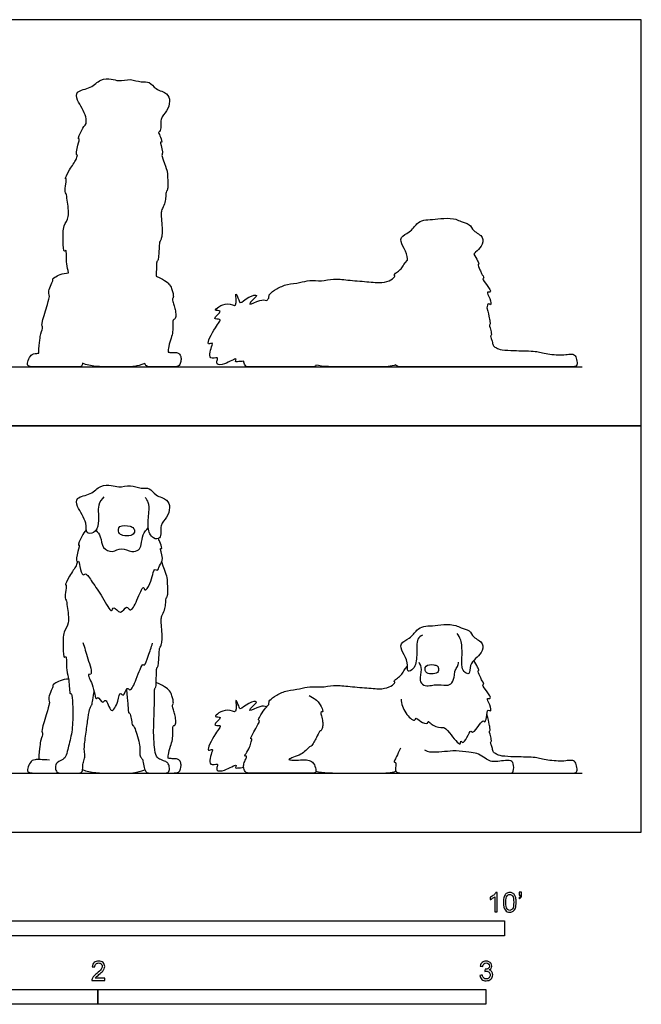
# Model space of a CAD drawing. Units: feet. Extents: x 0 to 11.2, y -2.2 to 6.9.
# Drawn here: x 5.9 to 11.2, y -1.5 to 6.9 of the extents above; entities that cross this region are included whole.
import ezdxf

# ---------------------------------------------------------------- set-up
doc = ezdxf.new("R2010")
doc.units = ezdxf.units.FT
doc.header["$MEASUREMENT"] = 0
for name, color, linetype, true_color in [('2D$AG-ANIMALS', 7, 'Continuous', 0x66ccff), ('2D$AG-DIAGRAM', 7, 'Continuous', 0xfecc66), ('2D$AG-OUTLINE', 7, 'Continuous', 0x8000ff), ('2D$N-SYMB', 7, 'Continuous', 0x800040), ('2D$X-VPRT', 6, 'Continuous', 0xff00ff)]:
    doc.layers.add(name, color=color, linetype=linetype, true_color=true_color)

msp = doc.modelspace()

# ---------------------------------------------------------------- linework, layer by layer
at = {"layer": '2D$AG-ANIMALS'}
for points, knots in [([(6.6129, 2.8364), (6.5944, 2.8154), (6.551, 2.7694), (6.5785, 2.6148), (6.5371, 2.5237), (6.4508, 2.5245), (6.4773, 2.6229), (6.3825, 2.7458), (6.3712, 2.8385), (6.5091, 2.8518), (6.5761, 2.9357), (6.6771, 2.9385), (6.7367, 2.9119), (6.8384, 2.9401), (6.9244, 2.9024), (7.002, 2.918), (7.048, 2.8408), (7.1526, 2.8193), (7.1752, 2.7441), (7.1479, 2.6596), (7.0799, 2.6028), (7.1057, 2.4755), (7.0169, 2.4785), (6.9744, 2.5798), (6.9969, 2.7033), (6.9947, 2.7888), (6.9719, 2.8184), (6.9606, 2.8307)], [0, 0, 0, 0, 0.289761, 0.678763, 0.978649, 1.210145, 1.489193, 1.886169, 2.146267, 2.485616, 2.81169, 3.111282, 3.364515, 3.679069, 3.98382, 4.244531, 4.526114, 4.839698, 5.097869, 5.387348, 5.680698, 6.000582, 6.230041, 6.544282, 6.904603, 7.190854, 7.415134, 7.415134, 7.415134, 7.415134]), ([(6.8638, 2.5695), (6.8577, 2.5784), (6.8362, 2.5906), (6.7341, 2.6037), (6.73, 2.5279), (6.7731, 2.5067), (6.8402, 2.5013), (6.8775, 2.5345), (6.8696, 2.561), (6.8638, 2.5695)], [0, 0, 0, 0, 0.186997, 0.481087, 0.706204, 0.9142, 1.170673, 1.375379, 1.555979, 1.555979, 1.555979, 1.555979]), ([(6.4628, 2.5571), (6.4484, 2.5397), (6.4277, 2.5126), (6.3877, 2.4189), (6.4108, 2.4361), (6.3877, 2.3728), (6.3742, 2.277), (6.4027, 2.3012), (6.4062, 2.2443), (6.4295, 2.1601), (6.4622, 2.2016), (6.5196, 2.0993), (6.5956, 2.0069), (6.6768, 1.837), (6.6923, 1.9244), (6.7544, 1.8228), (6.8015, 1.9306), (6.8373, 1.8526), (6.8946, 1.9581), (6.9452, 2.1), (6.9576, 2.028), (7.0139, 2.1016), (7.0341, 2.2455), (7.0665, 2.2022), (7.0827, 2.2616), (7.1232, 2.3061), (7.0787, 2.4153), (7.1089, 2.3855), (7.0885, 2.4497), (7.0802, 2.4698), (7.0733, 2.4827)], [0, 0, 0, 0, 0.260221, 0.53987, 0.616778, 0.855263, 1.144762, 1.253527, 1.472895, 1.743924, 1.89228, 2.19055, 2.587652, 2.953533, 3.125357, 3.382926, 3.640224, 3.832469, 4.147738, 4.494735, 4.649121, 4.912436, 5.26795, 5.404395, 5.611728, 5.875826, 6.164819, 6.264287, 6.480445, 6.690047, 6.690047, 6.690047, 6.690047]), ([(6.5451, 2.5532), (6.5594, 2.5364), (6.5909, 2.5025), (6.5935, 2.3982), (6.6865, 2.3598), (6.76, 2.4149), (6.8449, 2.3642), (6.9096, 2.3836), (6.932, 2.4332), (6.9362, 2.5202), (6.9698, 2.5575), (6.9873, 2.5738)], [0, 0, 0, 0, 0.257457, 0.564871, 0.848295, 1.132769, 1.431271, 1.672334, 1.895985, 2.186496, 2.454666, 2.454666, 2.454666, 2.454666]), ([(6.3885, 2.2899), (6.3854, 2.2774), (6.3798, 2.2485), (6.323, 2.1776), (6.2779, 2.0796), (6.3036, 2.1058), (6.2738, 1.9756), (6.2967, 1.9661), (6.2994, 1.9039), (6.3276, 1.7656), (6.2642, 1.6948), (6.2666, 1.5778), (6.2711, 1.4596), (6.2995, 1.5066), (6.2902, 1.352), (6.3211, 1.3061), (6.3193, 1.1598), (6.3455, 1.1895), (6.3512, 0.9774), (6.3442, 0.8374), (6.3065, 0.7031), (6.2934, 0.6379), (6.2672, 0.6169), (6.2547, 0.6091), (6.217, 0.5932), (6.201, 0.5689), (6.2018, 0.5308), (6.2162, 0.5), (6.2619, 0.5), (6.3327, 0.5), (6.3898, 0.5), (6.4271, 0.5), (6.4354, 0.5415), (6.4324, 0.5818), (6.4522, 0.6275), (6.4514, 0.6625), (6.4423, 0.7051), (6.4619, 0.8476), (6.4791, 0.9736), (6.4949, 1.0667), (6.5092, 1.0609), (6.5163, 1.1068), (6.5296, 1.1871)], [0, 0, 0, 0, 0.196479, 0.51922, 0.805467, 0.881942, 1.212859, 1.359599, 1.595479, 1.966672, 2.259732, 2.618588, 2.912901, 3.024916, 3.360791, 3.65674, 3.994962, 4.078962, 4.495375, 4.911582, 5.275238, 5.527154, 5.737685, 5.737685, 5.737685, 5.800783, 5.863881, 5.926979, 5.990077, 6.053175, 6.116273, 6.179371, 6.24247, 6.305568, 6.368666, 6.431764, 6.494862, 6.55796, 6.621058, 6.684156, 6.747254, 6.810352, 6.810352, 6.810352, 6.810352]), ([(9.3063, 1.6669), (9.2921, 1.6581), (9.2525, 1.6393), (9.2626, 1.4955), (9.2469, 1.3831), (9.1694, 1.3435), (9.1891, 1.444), (9.1374, 1.5143), (9.1097, 1.6035), (9.2039, 1.6336), (9.2544, 1.7133), (9.3171, 1.7453), (9.3933, 1.743), (9.4838, 1.7598), (9.5916, 1.7534), (9.6293, 1.726), (9.7117, 1.7109), (9.7319, 1.6437), (9.833, 1.6047), (9.8074, 1.5137), (9.7562, 1.4691), (9.7036, 1.4178), (9.7094, 1.3288), (9.6621, 1.3499), (9.6317, 1.397), (9.6448, 1.5037), (9.6381, 1.6264), (9.6118, 1.6635), (9.5991, 1.6804)], [0, 0, 0, 0, 0.224104, 0.59299, 0.936891, 1.155312, 1.421269, 1.729935, 2.000075, 2.285782, 2.592658, 2.848853, 3.119046, 3.429971, 3.750358, 3.96834, 4.239648, 4.494385, 4.796192, 5.068259, 5.331737, 5.603293, 5.86356, 6.038651, 6.267877, 6.596332, 6.945547, 7.197478, 7.197478, 7.197478, 7.197478]), ([(6.4326, 1.6049), (6.4503, 1.5599), (6.4696, 1.4844), (6.5237, 1.3223), (6.4637, 1.3427), (6.5234, 1.255), (6.5436, 1.0978), (6.5623, 1.1609), (6.6014, 1.0725), (6.6329, 1.1502), (6.6704, 0.975), (6.7365, 1.1061), (6.7471, 1.1959), (6.7809, 1.1341), (6.8039, 1.2364), (6.8403, 1.1825), (6.8859, 1.2947), (6.9375, 1.4335), (6.9568, 1.4012), (6.9921, 1.5031), (7.014, 1.5623), (7.0232, 1.5996)], [0, 0, 0, 0, 0.380547, 0.745451, 0.886046, 1.18331, 1.540407, 1.672704, 1.912513, 2.084053, 2.393621, 2.699762, 2.964229, 3.123913, 3.377456, 3.534381, 3.85782, 4.225553, 4.323129, 4.612691, 4.952073, 4.952073, 4.952073, 4.952073]), ([(9.1264, 1.1259), (9.1287, 1.0849), (9.1482, 1.0133), (9.2403, 0.9259), (9.2512, 0.9775), (9.2882, 0.9312), (9.3525, 0.9095), (9.3534, 0.9468), (9.3784, 0.9087), (9.4601, 0.8781), (9.4861, 0.893), (9.5344, 0.8474), (9.6342, 0.7099), (9.6278, 0.7842), (9.6488, 0.7426), (9.6837, 0.8012), (9.7138, 0.8696), (9.7295, 0.8361), (9.7735, 0.8793), (9.8172, 0.9593), (9.833, 0.9216), (9.8526, 0.9707), (9.8534, 1.0503), (9.8907, 1.0103), (9.8805, 1.0797), (9.84, 1.14), (9.8975, 1.1237), (9.8539, 1.1913), (9.8067, 1.2445), (9.8327, 1.2508), (9.8019, 1.2922), (9.7976, 1.3172), (9.7678, 1.369), (9.7894, 1.367), (9.7703, 1.4009), (9.7533, 1.4351), (9.7399, 1.4523)], [0, 0, 0, 0, 0.351377, 0.660563, 0.807374, 1.023359, 1.264896, 1.392728, 1.566825, 1.863076, 2.014347, 2.279099, 2.638511, 2.794608, 2.928146, 3.165073, 3.418007, 3.539569, 3.773171, 4.052206, 4.173119, 4.375304, 4.628756, 4.769426, 4.996041, 5.234871, 5.386642, 5.63348, 5.890536, 5.99454, 6.195809, 6.384164, 6.601446, 6.689966, 6.858535, 7.1143, 7.1143, 7.1143, 7.1143]), ([(9.2749, 1.4382), (9.2849, 1.4186), (9.3061, 1.377), (9.2748, 1.2871), (9.3128, 1.2359), (9.3717, 1.2375), (9.4199, 1.2535), (9.5085, 1.2362), (9.5625, 1.2562), (9.5787, 1.3286), (9.5802, 1.3689), (9.6052, 1.3994), (9.6105, 1.4257), (9.6121, 1.4388)], [0, 0, 0, 0, 0.257078, 0.554599, 0.783343, 1.012641, 1.241552, 1.537656, 1.76421, 2.02542, 2.227281, 2.418866, 2.617545, 2.617545, 2.617545, 2.617545]), ([(9.4315, 1.4061), (9.4252, 1.4114), (9.404, 1.417), (9.3227, 1.4205), (9.3279, 1.3447), (9.3804, 1.3362), (9.4389, 1.3433), (9.4452, 1.3855), (9.437, 1.4014), (9.4315, 1.4061)], [0, 0, 0, 0, 0.172706, 0.432318, 0.655786, 0.874354, 1.105389, 1.291265, 1.444347, 1.444347, 1.444347, 1.444347]), ([(6.3138, 1.2947), (6.2624, 1.2934), (6.1713, 1.2464), (6.1854, 1.2398), (6.1769, 1.2201), (6.144, 1.1449), (6.145, 1.1177), (6.1544, 1.0998), (6.1421, 1.05), (6.0811, 0.8555), (6.0914, 0.8433), (6.097, 0.8377), (6.0823, 0.7925), (6.0643, 0.7156), (6.062, 0.6141)], [0, 0, 0, 0, 0.0709412, 0.1418823, 0.2128235, 0.2837647, 0.3547059, 0.425647, 0.4965882, 0.5675294, 0.6384706, 0.7094117, 0.7803529, 0.8470538, 0.8470538, 0.8470538, 0.8470538]), ([(7.9905, 1.0615), (7.9708, 1.0643), (7.937, 1.0744), (7.8301, 1.0112), (7.8602, 1.0586), (7.9331, 1.1184), (7.8293, 1.0955), (7.7625, 1.0269), (7.7547, 1.0652), (7.7154, 1.159), (7.7473, 0.9797), (7.6585, 1.0658), (7.5125, 0.9628), (7.6331, 0.986), (7.5119, 0.8917), (7.6215, 0.9145), (7.5494, 0.8329), (7.4663, 0.6706), (7.5354, 0.7071), (7.526, 0.6795), (7.483, 0.5471), (7.581, 0.5879), (7.5686, 0.5533), (7.5634, 0.5163), (7.6325, 0.5139), (7.748, 0.589), (7.7199, 0.5384), (7.7456, 0.5453), (7.7771, 0.5445), (7.7942, 0.5488)], [0, 0, 0, 0, 0.244342, 0.543696, 0.714194, 0.967508, 1.225747, 1.517236, 1.684737, 1.912502, 2.21335, 2.482638, 2.816787, 3.011718, 3.286762, 3.489721, 3.770531, 4.15471, 4.329395, 4.461451, 4.787327, 5.020849, 5.165348, 5.33571, 5.583661, 5.907882, 6.053374, 6.176356, 6.406081, 6.406081, 6.406081, 6.406081])]:
    msp.add_open_spline(points, degree=3, knots=knots, dxfattribs=at)
for points in [[(6.8022, 1.2062), (6.8129, 1.1021), (6.8197, 1.0092), (6.8228, 1.0069), (6.8312, 1.0145), (6.8449, 0.9613), (6.851, 0.9019), (6.8616, 0.9004), (6.8707, 0.8897), (6.8882, 0.8349), (6.9156, 0.7428), (6.9172, 0.7033), (6.9141, 0.6477), (6.9309, 0.6264), (6.9438, 0.6104), (6.9499, 0.5442), (6.9689, 0.5), (7.0093, 0.5), (7.0572, 0.5), (7.1188, 0.5), (7.1615, 0.5), (7.1698, 0.5412), (7.1584, 0.583), (7.1394, 0.5967), (7.0922, 0.6127), (7.0526, 0.6332), (7.0397, 0.7116), (7.0293, 0.8488), (7.0409, 1.068), (7.0375, 1.1898), (7.0429, 1.2226), (7.0497, 1.2196), (7.0558, 1.2378), (7.055, 1.2698), (7.0566, 1.3786), (7.0604, 1.3946), (7.071, 1.3961), (7.0741, 1.4266), (7.0809, 1.527), (7.0809, 1.5552), (7.0946, 1.5727), (7.1007, 1.5978), (7.1075, 1.6534), (7.0992, 1.7394), (7.0954, 1.801), (7.0992, 1.8239), (7.1281, 1.8802), (7.1349, 1.9251), (7.1372, 1.9852), (7.1464, 1.9852), (7.1509, 1.9959), (7.157, 2.0545), (7.1464, 2.1161), (7.1509, 2.1199), (7.1524, 2.1291), (7.141, 2.1793), (7.1014, 2.2873)], [(8.3478, 1.1557), (8.392, 1.1332), (8.4371, 1.0975), (8.4671, 1.0242), (8.4643, 1.0157), (8.4436, 1.0195), (8.4511, 0.9875), (8.4643, 0.9321), (8.4643, 0.9049), (8.4577, 0.8663), (8.4446, 0.8522), (8.4389, 0.8635), (8.4079, 0.7968), (8.391, 0.762), (8.36, 0.7179), (8.3544, 0.731), (8.3525, 0.7235), (8.3093, 0.6803), (8.2689, 0.6521), (8.1918, 0.6258), (8.1749, 0.6164), (8.1777, 0.6126), (8.2209, 0.6079), (8.2952, 0.6126), (8.3356, 0.6136), (8.3816, 0.5929), (8.3976, 0.5638), (8.4136, 0.5), (8.3788, 0.5), (8.3262, 0.5), (8.1383, 0.5), (7.9682, 0.5), (7.9306, 0.5), (7.8423, 0.5), (7.8094, 0.5), (7.7925, 0.5412), (7.7934, 0.5788), (7.8141, 0.6183), (7.8216, 0.6493), (7.8066, 0.6427), (7.8, 0.6465), (7.8432, 0.7075), (7.8554, 0.7536), (7.8695, 0.794), (7.8507, 0.7836), (7.8592, 0.809), (7.8893, 0.8644), (7.9175, 0.9124), (7.9325, 0.9471), (7.9156, 0.9453), (7.9278, 0.9734), (7.971, 1.043), (8.0039, 1.074), (8.0095, 1.0881), (8.0058, 1.1116), (8.0687, 1.1595), (8.1617, 1.2027), (8.2726, 1.2083), (8.3506, 1.2384), (8.4511, 1.2206), (8.5526, 1.2478), (8.6654, 1.2337), (8.8439, 1.2196), (8.9717, 1.2074), (9.045, 1.2337), (9.0835, 1.2722), (9.0628, 1.2722), (9.075, 1.2901), (9.1136, 1.3173), (9.138, 1.3418), (9.1502, 1.3681), (9.1789, 1.4028)], [(7.1157, 0.5), (7.2021, 0.5), (7.252, 0.5), (7.2612, 0.5377), (7.267, 0.5713), (7.2578, 0.6015), (7.2369, 0.6224), (7.2021, 0.6212), (7.1568, 0.6224), (7.1545, 0.627), (7.1545, 0.6456), (7.1754, 0.7337), (7.1951, 0.7801), (7.1951, 0.8439), (7.1951, 0.9077), (7.2114, 0.8973), (7.2218, 0.9182), (7.2183, 0.975), (7.2079, 1.0144), (7.1951, 1.0539), (7.1893, 1.0771), (7.2021, 1.0794), (7.1974, 1.12), (7.1893, 1.1536), (7.1719, 1.1919), (7.1406, 1.2267), (7.0554, 1.2662)], [(10.0366, 0.5), (10.2622, 0.5), (10.5545, 0.5), (10.6108, 0.5), (10.6169, 0.5302), (10.6055, 0.5919), (10.5788, 0.6086), (10.5484, 0.6078), (10.4898, 0.5987), (10.419, 0.6033), (10.349, 0.6101), (10.2949, 0.6246), (10.2531, 0.6337), (10.1549, 0.636), (10.0902, 0.6368), (9.9654, 0.6421), (9.9319, 0.6604), (9.9053, 0.6733), (9.8984, 0.7068), (9.8878, 0.7418), (9.8786, 0.7631), (9.89, 0.7639), (9.8908, 0.7806), (9.8771, 0.8339), (9.8695, 0.8567), (9.8802, 0.8605), (9.8794, 0.875), (9.8718, 0.9168), (9.8517, 0.9975)], [(9.1203, 0.711), (9.094, 0.6481), (9.0592, 0.5945), (9.0743, 0.5917), (9.0846, 0.587), (9.078, 0.5504), (9.078, 0.5), (9.141, 0.5), (9.3543, 0.5), (9.6822, 0.5), (9.9349, 0.5), (10.0514, 0.5), (10.0787, 0.5), (10.0806, 0.5908), (10.0477, 0.6096), (9.9735, 0.6039), (9.9143, 0.5936), (9.871, 0.602), (9.825, 0.6349), (9.7649, 0.6697), (9.7104, 0.6763), (9.5835, 0.6913), (9.4971, 0.681), (9.3928, 0.6744), (9.3618, 0.6763), (9.3261, 0.6941)], [(6.151, 0.6091), (6.0871, 0.6136), (6.0186, 0.6174), (5.9904, 0.5961), (5.963, 0.5383), (5.963, 0.5), (6.0422, 0.5), (6.1206, 0.5), (6.2661, 0.5)], [(6.4323, 0.5299), (6.4933, 0.5), (6.6917, 0.5), (6.8135, 0.5), (6.8866, 0.5), (6.9579, 0.5286)], [(8.4059, 0.5153), (8.4606, 0.5), (8.6485, 0.5), (8.9577, 0.5), (9.0404, 0.5), (9.0818, 0.5175)]]:
    msp.add_open_spline(points, degree=3, dxfattribs=at)
at = {"layer": '2D$AG-DIAGRAM'}
for points in [[(0.5, 3.9356), (10.6575, 3.9356)], [(0.5, 0.5), (10.6575, 0.5)]]:
    msp.add_lwpolyline(points, dxfattribs=at)
at = {"layer": '2D$AG-OUTLINE'}
for points, knots in [([(7.139, 3.936), (7.2068, 3.9357), (7.2523, 3.9368), (7.2612, 3.9733), (7.267, 4.0069), (7.2578, 4.0371), (7.2369, 4.058), (7.2021, 4.0568), (7.1568, 4.058), (7.1545, 4.0626), (7.1545, 4.0812), (7.1754, 4.1693), (7.1951, 4.2157), (7.1951, 4.2795), (7.1951, 4.3433), (7.2114, 4.3329), (7.2218, 4.3538), (7.2183, 4.4106), (7.2079, 4.4501), (7.1951, 4.4895), (7.1893, 4.5127), (7.2021, 4.515), (7.1974, 4.5556), (7.1893, 4.5893), (7.1719, 4.6275), (7.1406, 4.6623), (7.0554, 4.7018), (7.0554, 4.7065), (7.0554, 4.7319), (7.0566, 4.8142), (7.0604, 4.8302), (7.071, 4.8317), (7.0741, 4.8622), (7.0809, 4.9626), (7.0809, 4.9908), (7.0946, 5.0083), (7.1007, 5.0334), (7.1075, 5.089), (7.0992, 5.175), (7.0954, 5.2366), (7.0992, 5.2595), (7.1281, 5.3158), (7.1349, 5.3607), (7.1372, 5.4208), (7.1464, 5.4208), (7.1509, 5.4315), (7.157, 5.4901), (7.1464, 5.5517), (7.1509, 5.5555), (7.1524, 5.5647), (7.141, 5.6149), (7.1014, 5.7229), (7.1049, 5.7318), (7.1127, 5.7673), (7.0787, 5.8509), (7.1089, 5.8211), (7.0885, 5.8853), (7.0802, 5.9054), (7.0733, 5.9183), (7.0774, 5.9201), (7.1005, 5.937), (7.0799, 6.0384), (7.1479, 6.0952), (7.1752, 6.1797), (7.1526, 6.2549), (7.048, 6.2764), (7.002, 6.3536), (6.9244, 6.338), (6.8384, 6.3757), (6.7367, 6.3476), (6.6771, 6.3741), (6.5761, 6.3713), (6.5091, 6.2874), (6.3712, 6.2741), (6.3825, 6.1814), (6.4669, 6.072), (6.4615, 6.0079), (6.4628, 5.9927), (6.4484, 5.9753), (6.4277, 5.9482), (6.3877, 5.8545), (6.4108, 5.8717), (6.3877, 5.8084), (6.3757, 5.723), (6.387, 5.725), (6.3885, 5.7255), (6.3854, 5.713), (6.3798, 5.6842), (6.323, 5.6132), (6.2779, 5.5152), (6.3036, 5.5414), (6.2738, 5.4112), (6.2967, 5.4017), (6.2994, 5.3395), (6.3276, 5.2012), (6.2642, 5.1304), (6.2666, 5.0134), (6.2711, 4.8952), (6.2995, 4.9422), (6.2905, 4.7925), (6.3088, 4.7601), (6.3138, 4.7303), (6.2624, 4.729), (6.1713, 4.682), (6.1854, 4.6754), (6.1769, 4.6557), (6.144, 4.5805), (6.145, 4.5533), (6.1544, 4.5354), (6.1421, 4.4856), (6.0811, 4.2911), (6.0914, 4.2789), (6.097, 4.2733), (6.0823, 4.2281), (6.0643, 4.1512), (6.062, 4.0497), (6.0493, 4.0499), (6.0128, 4.0486), (5.9904, 4.0317), (5.963, 3.9739), (5.963, 3.9356), (6.0406, 3.9356), (6.1158, 3.9356), (6.2402, 3.9359), (6.2477, 3.9356), (6.2737, 3.9356), (6.3327, 3.9356), (6.3898, 3.9356), (6.4236, 3.9356), (6.4307, 3.956), (6.4323, 3.9655), (6.4933, 3.9356), (6.6917, 3.9356), (6.8135, 3.9356), (6.8866, 3.9356), (6.9579, 3.9642), (6.9616, 3.9549), (6.9741, 3.9356), (7.0093, 3.9356), (7.0572, 3.9356), (7.1085, 3.9356), (7.1322, 3.9356), (7.139, 3.936)], [0.004509, 0.004509, 0.004509, 0.004509, 0.046656, 0.093312, 0.139968, 0.186624, 0.23328, 0.279936, 0.326591, 0.373247, 0.419903, 0.466559, 0.513215, 0.559871, 0.606527, 0.653183, 0.699839, 0.746495, 0.793151, 0.839807, 0.886462, 0.933118, 0.979774, 1.02643, 1.073086, 1.119742, 1.119742, 1.119742, 1.134127, 1.187338, 1.240549, 1.29376, 1.346971, 1.400182, 1.453393, 1.506604, 1.559815, 1.613026, 1.666237, 1.719448, 1.772659, 1.82587, 1.879081, 1.932292, 1.985503, 2.038714, 2.091925, 2.145136, 2.198347, 2.251558, 2.304769, 2.304769, 2.304769, 2.415907, 2.7049, 2.804369, 3.020526, 3.230129, 3.230129, 3.230129, 3.288052, 3.607936, 3.901286, 4.190766, 4.448936, 4.762521, 5.044104, 5.304815, 5.609566, 5.924119, 6.177353, 6.476945, 6.803019, 7.142367, 7.402466, 7.799442, 7.97552, 7.97552, 7.97552, 8.235741, 8.515389, 8.592298, 8.830783, 9.120282, 9.159869, 9.159869, 9.159869, 9.356347, 9.679089, 9.965336, 10.04181, 10.372728, 10.519467, 10.755348, 11.12654, 11.419601, 11.778456, 12.072769, 12.184784, 12.52066, 12.792732, 12.792732, 12.792732, 12.863673, 12.934615, 13.005556, 13.076497, 13.147438, 13.218379, 13.28932, 13.360262, 13.431203, 13.502144, 13.573085, 13.639786, 13.639786, 13.639786, 13.67583, 13.771388, 13.866945, 13.962503, 14.05806, 14.147697, 14.147697, 14.147697, 14.179212, 14.242319, 14.305426, 14.368533, 14.413887, 14.413887, 14.413887, 14.593237, 14.772587, 14.951937, 14.951937, 14.951937, 14.984827, 15.038054, 15.091282, 15.144509, 15.171055, 15.171055, 15.171055, 15.171055]), ([(10.0578, 3.936), (10.2714, 3.9356), (10.5551, 3.9356), (10.6108, 3.9356), (10.6169, 3.9658), (10.6055, 4.0275), (10.5788, 4.0442), (10.5484, 4.0434), (10.4898, 4.0343), (10.419, 4.0389), (10.349, 4.0457), (10.2949, 4.0602), (10.2531, 4.0693), (10.1549, 4.0716), (10.0902, 4.0724), (9.9654, 4.0777), (9.9319, 4.096), (9.9053, 4.1089), (9.8984, 4.1424), (9.8878, 4.1774), (9.8786, 4.1987), (9.89, 4.1995), (9.8908, 4.2162), (9.8771, 4.2695), (9.8695, 4.2923), (9.8802, 4.2961), (9.8794, 4.3106), (9.8718, 4.3524), (9.8517, 4.4331), (9.8541, 4.4517), (9.8583, 4.4807), (9.8907, 4.4459), (9.8805, 4.5153), (9.84, 4.5756), (9.8975, 4.5593), (9.8539, 4.6269), (9.8067, 4.6801), (9.8327, 4.6864), (9.8019, 4.7278), (9.7976, 4.7528), (9.7678, 4.8046), (9.7894, 4.8026), (9.7703, 4.8365), (9.7533, 4.8707), (9.7399, 4.8879), (9.7452, 4.8936), (9.7679, 4.915), (9.8074, 4.9493), (9.833, 5.0403), (9.7319, 5.0793), (9.7117, 5.1465), (9.6293, 5.1616), (9.5916, 5.189), (9.4838, 5.1955), (9.3933, 5.1786), (9.3171, 5.1809), (9.2544, 5.1489), (9.2039, 5.0692), (9.1097, 5.0391), (9.1374, 4.9499), (9.1786, 4.894), (9.1789, 4.8483), (9.1789, 4.8384), (9.1502, 4.8037), (9.138, 4.7774), (9.1136, 4.7529), (9.075, 4.7257), (9.0628, 4.7078), (9.0835, 4.7078), (9.045, 4.6693), (8.9717, 4.643), (8.8439, 4.6552), (8.6654, 4.6693), (8.5526, 4.6834), (8.4511, 4.6562), (8.3506, 4.674), (8.2726, 4.6439), (8.1617, 4.6383), (8.0687, 4.5951), (8.0058, 4.5472), (8.0095, 4.5237), (8.0051, 4.5125), (7.994, 4.5008), (7.9905, 4.4971), (7.9708, 4.4999), (7.937, 4.51), (7.8301, 4.4468), (7.8602, 4.4942), (7.9331, 4.554), (7.8293, 4.5311), (7.7625, 4.4625), (7.7547, 4.5008), (7.7154, 4.5946), (7.7473, 4.4153), (7.6585, 4.5014), (7.5125, 4.3984), (7.6331, 4.4216), (7.5119, 4.3273), (7.6215, 4.3501), (7.5494, 4.2685), (7.4663, 4.1062), (7.5354, 4.1427), (7.526, 4.1151), (7.483, 3.9827), (7.581, 4.0235), (7.5686, 3.9889), (7.5634, 3.9519), (7.6325, 3.9495), (7.748, 4.0246), (7.7199, 3.974), (7.7456, 3.9809), (7.7771, 3.9801), (7.7942, 3.9844), (7.7945, 3.9817), (7.7969, 3.966), (7.8094, 3.9356), (7.8423, 3.9356), (7.9306, 3.9356), (7.9682, 3.9356), (8.1383, 3.9356), (8.3262, 3.9356), (8.3788, 3.9356), (8.4035, 3.9356), (8.4058, 3.9492), (8.4059, 3.9509), (8.4606, 3.9356), (8.6485, 3.9356), (8.9577, 3.9356), (9.0404, 3.9356), (9.0818, 3.9531), (9.0833, 3.9495), (9.0929, 3.9356), (9.141, 3.9356), (9.3543, 3.9356), (9.6822, 3.9356), (9.9349, 3.9356), (10.0271, 3.9356), (10.0524, 3.9356), (10.0578, 3.936)], [0.00212, 0.00212, 0.00212, 0.00212, 0.066818, 0.133636, 0.200453, 0.267271, 0.334089, 0.400907, 0.467725, 0.534542, 0.60136, 0.668178, 0.734996, 0.801814, 0.868632, 0.935449, 1.002267, 1.069085, 1.135903, 1.202721, 1.269538, 1.336356, 1.403174, 1.469992, 1.53681, 1.603627, 1.670445, 1.737263, 1.737263, 1.737263, 1.909543, 2.050213, 2.276827, 2.515658, 2.667429, 2.914266, 3.171323, 3.275327, 3.476595, 3.664951, 3.882233, 3.970753, 4.139322, 4.395087, 4.395087, 4.395087, 4.481012, 4.74449, 5.016557, 5.318364, 5.573101, 5.84441, 6.062392, 6.382779, 6.693703, 6.963896, 7.220092, 7.526968, 7.812675, 8.082815, 8.39148, 8.484513, 8.484513, 8.484513, 8.539898, 8.595283, 8.650669, 8.706054, 8.761439, 8.816824, 8.87221, 8.927595, 8.98298, 9.038366, 9.093751, 9.149136, 9.204522, 9.259907, 9.315292, 9.370677, 9.426063, 9.481448, 9.501956, 9.501956, 9.501956, 9.746297, 10.045652, 10.21615, 10.469464, 10.727703, 11.019192, 11.186693, 11.414457, 11.715306, 11.984594, 12.318743, 12.513673, 12.788718, 12.991676, 13.272487, 13.656666, 13.831351, 13.963406, 14.289283, 14.522804, 14.667303, 14.837665, 15.085617, 15.409838, 15.55533, 15.678312, 15.908037, 15.908037, 15.908037, 15.919658, 15.975043, 16.030428, 16.085814, 16.141199, 16.196584, 16.25197, 16.307355, 16.36274, 16.369954, 16.369954, 16.369954, 16.597134, 16.824314, 17.051495, 17.051495, 17.051495, 17.078603, 17.172464, 17.266326, 17.360188, 17.45405, 17.547912, 17.582985, 17.582985, 17.582985, 17.582985])]:
    msp.add_open_spline(points, degree=3, knots=knots, dxfattribs=at)
at = {"layer": '2D$N-SYMB'}
for points in [[(5, -0.875), (5, -0.75), (10, -0.75), (10, -0.875)], [(3.2808, -1.4554), (3.2808, -1.3304), (6.5617, -1.3304), (6.5617, -1.4554)], [(6.5617, -1.4554), (6.5617, -1.3304), (9.8425, -1.3304), (9.8425, -1.4554)]]:
    msp.add_lwpolyline(points, close=True, dxfattribs=at)
for points, knots in [([(9.9397, -0.6738), (9.9331, -0.6738), (9.9265, -0.6738), (9.92, -0.6738), (9.92, -0.6309), (9.92, -0.5881), (9.92, -0.5453), (9.915, -0.5502), (9.9081, -0.5552), (9.9002, -0.5591), (9.8923, -0.5641), (9.8854, -0.568), (9.8794, -0.57), (9.8794, -0.5634), (9.8794, -0.5568), (9.8794, -0.5502), (9.8903, -0.5453), (9.9002, -0.5384), (9.9091, -0.5315), (9.917, -0.5236), (9.9229, -0.5166), (9.9269, -0.5087), (9.9312, -0.5087), (9.9354, -0.5087), (9.9397, -0.5087), (9.9397, -0.5637), (9.9397, -0.6188), (9.9397, -0.6738)], [0, 0, 0, 0, 1, 1, 1, 2, 2, 2, 3, 3, 3, 4, 4, 4, 5, 5, 5, 6, 6, 6, 7, 7, 7, 8, 8, 8, 9, 9, 9, 9]), ([(9.9911, -0.5927), (9.9911, -0.574), (9.9931, -0.5581), (9.997, -0.5463), (10.002, -0.5344), (10.0079, -0.5255), (10.0158, -0.5186), (10.0227, -0.5127), (10.0336, -0.5087), (10.0455, -0.5087), (10.0544, -0.5087), (10.0613, -0.5107), (10.0682, -0.5147), (10.0751, -0.5176), (10.08, -0.5236), (10.085, -0.5295), (10.0889, -0.5364), (10.0929, -0.5443), (10.0949, -0.5542), (10.0978, -0.5641), (10.0988, -0.5769), (10.0988, -0.5927), (10.0988, -0.6125), (10.0968, -0.6283), (10.0929, -0.6402), (10.0889, -0.652), (10.083, -0.6609), (10.0751, -0.6678), (10.0672, -0.6738), (10.0573, -0.6757), (10.0455, -0.6757), (10.0296, -0.6757), (10.0168, -0.6718), (10.0079, -0.6599), (9.997, -0.6461), (9.9911, -0.6244), (9.9911, -0.5927)], [0, 0, 0, 0, 1, 1, 1, 2, 2, 2, 3, 3, 3, 4, 4, 4, 5, 5, 5, 6, 6, 6, 7, 7, 7, 8, 8, 8, 9, 9, 9, 10, 10, 10, 11, 11, 11, 12, 12, 12, 12]), ([(10.0119, -0.5927), (10.0119, -0.6204), (10.0158, -0.6382), (10.0217, -0.6471), (10.0277, -0.656), (10.0356, -0.6609), (10.0455, -0.6609), (10.0544, -0.6609), (10.0623, -0.656), (10.0682, -0.6471), (10.0751, -0.6382), (10.0781, -0.6204), (10.0781, -0.5927), (10.0781, -0.5661), (10.0751, -0.5483), (10.0682, -0.5394), (10.0623, -0.5305), (10.0544, -0.5255), (10.0445, -0.5255), (10.0356, -0.5255), (10.0287, -0.5295), (10.0227, -0.5374), (10.0158, -0.5473), (10.0119, -0.5661), (10.0119, -0.5927)], [0, 0, 0, 0, 1, 1, 1, 2, 2, 2, 3, 3, 3, 4, 4, 4, 5, 5, 5, 6, 6, 6, 7, 7, 7, 8, 8, 8, 8]), ([(10.1235, -0.5315), (10.1235, -0.5236), (10.1235, -0.5157), (10.1235, -0.5077), (10.1308, -0.5077), (10.138, -0.5077), (10.1453, -0.5077), (10.1453, -0.514), (10.1453, -0.5203), (10.1453, -0.5265), (10.1453, -0.5364), (10.1443, -0.5443), (10.1413, -0.5483), (10.1383, -0.5542), (10.1334, -0.5591), (10.1265, -0.5621), (10.1248, -0.5595), (10.1232, -0.5568), (10.1215, -0.5542), (10.1255, -0.5522), (10.1285, -0.5502), (10.1304, -0.5463), (10.1324, -0.5423), (10.1344, -0.5374), (10.1344, -0.5315), (10.1308, -0.5315), (10.1271, -0.5315), (10.1235, -0.5315)], [0, 0, 0, 0, 1, 1, 1, 2, 2, 2, 3, 3, 3, 4, 4, 4, 5, 5, 5, 6, 6, 6, 7, 7, 7, 8, 8, 8, 9, 9, 9, 9]), ([(6.619, -1.2354), (6.619, -1.2417), (6.619, -1.2479), (6.619, -1.2542), (6.5831, -1.2542), (6.5472, -1.2542), (6.5113, -1.2542), (6.5103, -1.2503), (6.5113, -1.2453), (6.5133, -1.2404), (6.5162, -1.2335), (6.5202, -1.2255), (6.5261, -1.2186), (6.533, -1.2117), (6.5409, -1.2038), (6.5528, -1.1939), (6.5706, -1.1791), (6.5824, -1.1672), (6.5893, -1.1593), (6.5953, -1.1504), (6.5982, -1.1425), (6.5982, -1.1346), (6.5982, -1.1267), (6.5953, -1.1198), (6.5903, -1.1149), (6.5844, -1.1089), (6.5765, -1.106), (6.5676, -1.106), (6.5577, -1.106), (6.5498, -1.1089), (6.5439, -1.1149), (6.538, -1.1208), (6.535, -1.1287), (6.535, -1.1396), (6.5281, -1.1389), (6.5212, -1.1383), (6.5142, -1.1376), (6.5162, -1.1218), (6.5212, -1.1099), (6.531, -1.102), (6.5399, -1.0941), (6.5528, -1.0892), (6.5676, -1.0892), (6.5834, -1.0892), (6.5963, -1.0941), (6.6052, -1.103), (6.615, -1.1119), (6.619, -1.1228), (6.619, -1.1356), (6.619, -1.1416), (6.618, -1.1485), (6.615, -1.1544), (6.6121, -1.1613), (6.6081, -1.1672), (6.6022, -1.1751), (6.5953, -1.1821), (6.5854, -1.191), (6.5706, -1.2038), (6.5587, -1.2137), (6.5508, -1.2206), (6.5478, -1.2246), (6.5439, -1.2275), (6.5409, -1.2315), (6.539, -1.2354), (6.5656, -1.2354), (6.5923, -1.2354), (6.619, -1.2354)], [0, 0, 0, 0, 1, 1, 1, 2, 2, 2, 3, 3, 3, 4, 4, 4, 5, 5, 5, 6, 6, 6, 7, 7, 7, 8, 8, 8, 9, 9, 9, 10, 10, 10, 11, 11, 11, 12, 12, 12, 13, 13, 13, 14, 14, 14, 15, 15, 15, 16, 16, 16, 17, 17, 17, 18, 18, 18, 19, 19, 19, 20, 20, 20, 21, 21, 21, 22, 22, 22, 22]), ([(9.7931, -1.2117), (9.8, -1.2107), (9.8069, -1.2097), (9.8139, -1.2087), (9.8158, -1.2196), (9.8198, -1.2285), (9.8257, -1.2335), (9.8307, -1.2384), (9.8376, -1.2414), (9.8455, -1.2414), (9.8554, -1.2414), (9.8633, -1.2374), (9.8702, -1.2315), (9.8761, -1.2246), (9.8801, -1.2167), (9.8801, -1.2068), (9.8801, -1.1969), (9.8761, -1.19), (9.8702, -1.184), (9.8643, -1.1781), (9.8564, -1.1742), (9.8475, -1.1742), (9.8435, -1.1742), (9.8386, -1.1751), (9.8336, -1.1771), (9.8343, -1.1712), (9.8349, -1.1653), (9.8356, -1.1593), (9.8366, -1.1593), (9.8376, -1.1593), (9.8386, -1.1593), (9.8475, -1.1593), (9.8554, -1.1574), (9.8623, -1.1524), (9.8692, -1.1485), (9.8722, -1.1416), (9.8722, -1.1317), (9.8722, -1.1248), (9.8692, -1.1188), (9.8643, -1.1139), (9.8593, -1.1089), (9.8534, -1.106), (9.8455, -1.106), (9.8376, -1.106), (9.8307, -1.1089), (9.8257, -1.1139), (9.8208, -1.1188), (9.8168, -1.1257), (9.8158, -1.1356), (9.8089, -1.1346), (9.802, -1.1336), (9.7951, -1.1327), (9.7981, -1.1188), (9.803, -1.108), (9.8119, -1.101), (9.8208, -1.0931), (9.8316, -1.0892), (9.8445, -1.0892), (9.8534, -1.0892), (9.8623, -1.0912), (9.8692, -1.0951), (9.8771, -1.0991), (9.883, -1.105), (9.887, -1.1109), (9.8909, -1.1178), (9.8929, -1.1248), (9.8929, -1.1327), (9.8929, -1.1396), (9.8909, -1.1455), (9.887, -1.1514), (9.883, -1.1574), (9.8781, -1.1623), (9.8702, -1.1653), (9.8801, -1.1682), (9.888, -1.1722), (9.8929, -1.1801), (9.8979, -1.187), (9.9008, -1.1959), (9.9008, -1.2058), (9.9008, -1.2206), (9.8959, -1.2325), (9.885, -1.2423), (9.8751, -1.2522), (9.8613, -1.2562), (9.8455, -1.2562), (9.8316, -1.2562), (9.8188, -1.2532), (9.8099, -1.2443), (9.8, -1.2364), (9.7951, -1.2246), (9.7931, -1.2117)], [0, 0, 0, 0, 1, 1, 1, 2, 2, 2, 3, 3, 3, 4, 4, 4, 5, 5, 5, 6, 6, 6, 7, 7, 7, 8, 8, 8, 9, 9, 9, 10, 10, 10, 11, 11, 11, 12, 12, 12, 13, 13, 13, 14, 14, 14, 15, 15, 15, 16, 16, 16, 17, 17, 17, 18, 18, 18, 19, 19, 19, 20, 20, 20, 21, 21, 21, 22, 22, 22, 23, 23, 23, 24, 24, 24, 25, 25, 25, 26, 26, 26, 27, 27, 27, 28, 28, 28, 29, 29, 29, 30, 30, 30, 30])]:
    msp.add_open_spline(points, degree=3, knots=knots, dxfattribs=at)
at = {"layer": '2D$X-VPRT'}
for points in [[(0, 3.4356), (11.1575, 3.4356), (11.1575, 6.8712), (0, 6.8712)], [(0, 0), (11.1575, 0), (11.1575, 3.4356), (0, 3.4356)]]:
    msp.add_lwpolyline(points, close=True, dxfattribs=at)

doc.saveas('drawing.dxf')
